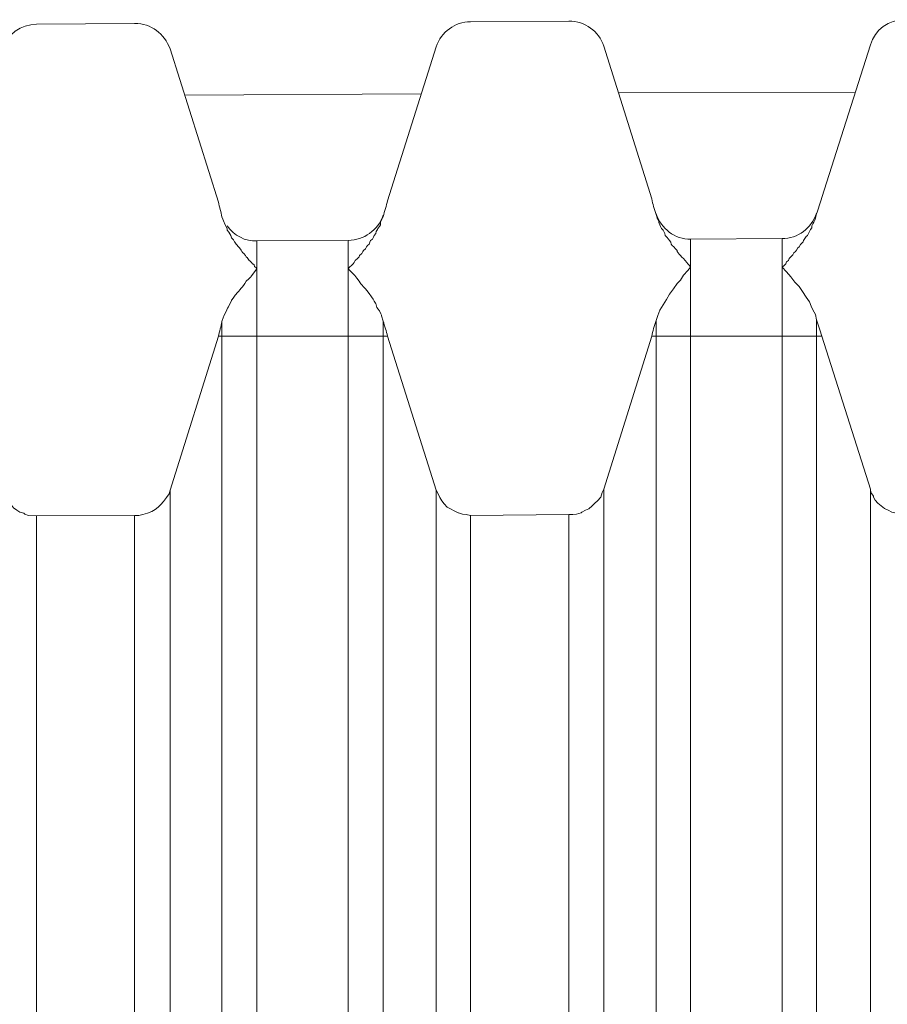
# Model space of a CAD drawing. Units: inches. Extents: x 29 to 167, y 59 to 244.
# Drawn here: x 114 to 115, y 230 to 230 of the extents above; entities that cross this region are included whole.
import ezdxf

# ---------------------------------------------------------------- set-up
doc = ezdxf.new("R2010")
doc.units = ezdxf.units.IN
doc.header["$MEASUREMENT"] = 0
doc.layers.add('Layer 1', color=7, linetype='Continuous')

# ---------------------------------------------------------------- blocks, each defined once
blk = doc.blocks.new('block 1145')
at = {"layer": 'Layer 1', "color": 7, "lineweight": 9}
blk.add_lwpolyline([(114.27889, 230.09429), (114.30989, 230.19282)], dxfattribs=at)
blk = doc.blocks.new('block 1225')
at = {"layer": 'Layer 1', "color": 7, "lineweight": 9}
blk.add_lwpolyline([(114.55656, 230.09481), (114.58722, 230.19282)], dxfattribs=at)
blk = doc.blocks.new('block 1236')
at = {"layer": 'Layer 1', "color": 7, "lineweight": 9}
blk.add_lwpolyline([(114.44908, 230.37799), (114.41807, 230.27946)], dxfattribs=at)
blk = doc.blocks.new('block 1237')
at = {"layer": 'Layer 1', "color": 7, "lineweight": 9}
blk.add_lwpolyline([(114.7271, 230.3792), (114.69609, 230.28153)], dxfattribs=at)
blk = doc.blocks.new('block 1675')
at = {"layer": 'Layer 1', "color": 7, "lineweight": 9}
blk.add_lwpolyline([(114.19345, 230.07775), (114.19345, 218.51549)], dxfattribs=at)
blk = doc.blocks.new('block 1676')
at = {"layer": 'Layer 1', "color": 7, "lineweight": 9}
blk.add_lwpolyline([(114.25615, 218.51549), (114.25615, 230.0781)], dxfattribs=at)
blk = doc.blocks.new('block 1677')
at = {"layer": 'Layer 1', "color": 7, "lineweight": 9}
blk.add_lwpolyline([(114.27889, 218.4993), (114.27889, 230.09429)], dxfattribs=at)
blk = doc.blocks.new('block 1681')
at = {"layer": 'Layer 1', "color": 7, "lineweight": 9}
blk.add_lwpolyline([(114.31196, 230.26947), (114.31196, 230.26913)], dxfattribs=at)
blk = doc.blocks.new('block 1682')
at = {"layer": 'Layer 1', "color": 7, "lineweight": 9}
blk.add_lwpolyline([(114.31196, 230.20212), (114.31196, 228.18416)], dxfattribs=at)
blk = doc.blocks.new('block 1686')
at = {"layer": 'Layer 1', "color": 7, "lineweight": 9}
blk.add_lwpolyline([(114.33435, 230.2538), (114.33435, 228.18416)], dxfattribs=at)
blk = doc.blocks.new('block 1690')
at = {"layer": 'Layer 1', "color": 7, "lineweight": 9}
blk.add_lwpolyline([(114.39292, 230.25414), (114.39292, 228.18416)], dxfattribs=at)
blk = doc.blocks.new('block 1694')
at = {"layer": 'Layer 1', "color": 7, "lineweight": 9}
blk.add_lwpolyline([(114.41531, 230.20247), (114.41531, 228.18416)], dxfattribs=at)
blk = doc.blocks.new('block 1701')
at = {"layer": 'Layer 1', "color": 7, "lineweight": 9}
blk.add_lwpolyline([(114.44908, 230.09429), (114.44908, 218.49878)], dxfattribs=at)
blk = doc.blocks.new('block 1702')
at = {"layer": 'Layer 1', "color": 7, "lineweight": 9}
blk.add_lwpolyline([(114.47112, 230.0781), (114.47112, 218.51497)], dxfattribs=at)
blk = doc.blocks.new('block 1703')
at = {"layer": 'Layer 1', "color": 7, "lineweight": 9}
blk.add_lwpolyline([(114.53417, 218.51497), (114.53417, 230.07861)], dxfattribs=at)
blk = doc.blocks.new('block 1704')
at = {"layer": 'Layer 1', "color": 7, "lineweight": 9}
blk.add_lwpolyline([(114.55656, 218.49844), (114.55656, 230.09481)], dxfattribs=at)
blk = doc.blocks.new('block 1708')
at = {"layer": 'Layer 1', "color": 7, "lineweight": 9}
blk.add_lwpolyline([(114.58998, 230.20281), (114.58998, 228.18416)], dxfattribs=at)
blk = doc.blocks.new('block 1712')
at = {"layer": 'Layer 1', "color": 7, "lineweight": 9}
blk.add_lwpolyline([(114.61203, 230.25483), (114.61203, 228.18416)], dxfattribs=at)
blk = doc.blocks.new('block 1716')
at = {"layer": 'Layer 1', "color": 7, "lineweight": 9}
blk.add_lwpolyline([(114.6706, 230.25535), (114.6706, 228.18416)], dxfattribs=at)
blk = doc.blocks.new('block 1720')
at = {"layer": 'Layer 1', "color": 7, "lineweight": 9}
blk.add_lwpolyline([(114.69264, 230.20333), (114.69264, 228.18416)], dxfattribs=at)
blk = doc.blocks.new('block 1727')
at = {"layer": 'Layer 1', "color": 7, "lineweight": 9}
blk.add_lwpolyline([(114.7271, 230.09481), (114.7271, 218.49844)], dxfattribs=at)
blk = doc.blocks.new('block 2292')
at = {"layer": 'Layer 1', "color": 7, "lineweight": 9}
blk.add_lwpolyline([(114.44908, 230.09429), (114.41807, 230.19282)], dxfattribs=at)
blk = doc.blocks.new('block 2293')
at = {"layer": 'Layer 1', "color": 7, "lineweight": 9}
blk.add_lwpolyline([(114.7271, 230.09481), (114.69609, 230.19282)], dxfattribs=at)
blk = doc.blocks.new('block 2309')
at = {"layer": 'Layer 1', "color": 7, "lineweight": 9}
blk.add_lwpolyline([(114.27889, 230.37679), (114.30989, 230.2786)], dxfattribs=at)
blk = doc.blocks.new('block 2310')
at = {"layer": 'Layer 1', "color": 7, "lineweight": 9}
blk.add_lwpolyline([(114.55656, 230.37851), (114.58722, 230.28067)], dxfattribs=at)
blk = doc.blocks.new('block 2872')
at = {"layer": 'Layer 1', "color": 7, "lineweight": 9}
blk.add_lwpolyline([(114.6706, 230.25535), (114.61203, 230.25483)], dxfattribs=at)
blk = doc.blocks.new('block 2873')
at = {"layer": 'Layer 1', "color": 7, "lineweight": 9}
blk.add_lwpolyline([(114.39292, 230.25414), (114.33435, 230.2538)], dxfattribs=at)
blk = doc.blocks.new('block 2886')
at = {"layer": 'Layer 1', "color": 7, "lineweight": 9}
blk.add_lwpolyline([(114.28819, 230.34699), (114.43977, 230.34785)], dxfattribs=at)
blk = doc.blocks.new('block 2887')
at = {"layer": 'Layer 1', "color": 7, "lineweight": 9}
blk.add_lwpolyline([(114.56621, 230.34854), (114.71745, 230.34888)], dxfattribs=at)
blk = doc.blocks.new('block 2912')
at = {"layer": 'Layer 1', "color": 7, "lineweight": 9}
blk.add_lwpolyline([(114.19345, 230.39246), (114.25615, 230.39298)], dxfattribs=at)
blk = doc.blocks.new('block 2913')
at = {"layer": 'Layer 1', "color": 7, "lineweight": 9}
blk.add_lwpolyline([(114.47112, 230.39401), (114.53417, 230.39453)], dxfattribs=at)
blk = doc.blocks.new('block 2939')
at = {"layer": 'Layer 1', "color": 7, "lineweight": 9}
blk.add_lwpolyline([(114.19345, 230.07775), (114.25615, 230.0781)], dxfattribs=at)
blk = doc.blocks.new('block 2940')
at = {"layer": 'Layer 1', "color": 7, "lineweight": 9}
blk.add_lwpolyline([(114.47112, 230.0781), (114.53417, 230.07861)], dxfattribs=at)
blk = doc.blocks.new('block 2975')
at = {"layer": 'Layer 1', "color": 7, "lineweight": 9}
blk.add_lwpolyline([(114.30989, 230.19282), (114.41807, 230.19282)], dxfattribs=at)
blk = doc.blocks.new('block 2976')
at = {"layer": 'Layer 1', "color": 7, "lineweight": 9}
blk.add_lwpolyline([(114.58722, 230.19282), (114.69609, 230.19282)], dxfattribs=at)
blk = doc.blocks.new('block 3349')
at = {"layer": 'Layer 1', "color": 7, "lineweight": 9}
blk.add_open_spline([(114.69609, 230.28153), (114.69471, 230.27791), (114.69368, 230.2743), (114.69264, 230.27102)], degree=3, dxfattribs=at)
blk = doc.blocks.new('block 3350')
at = {"layer": 'Layer 1', "color": 7, "lineweight": 9}
blk.add_open_spline([(114.58998, 230.27068), (114.5886, 230.27395), (114.58791, 230.27757), (114.58722, 230.28067)], degree=3, dxfattribs=at)
blk = doc.blocks.new('block 3351')
at = {"layer": 'Layer 1', "color": 7, "lineweight": 9}
blk.add_open_spline([(114.41807, 230.27946), (114.41738, 230.27636), (114.416, 230.27275), (114.41531, 230.26947)], degree=3, dxfattribs=at)
blk = doc.blocks.new('block 3352')
at = {"layer": 'Layer 1', "color": 7, "lineweight": 9}
blk.add_open_spline([(114.31196, 230.26913), (114.31162, 230.27223), (114.31024, 230.2755), (114.30989, 230.2786)], degree=3, dxfattribs=at)
blk = doc.blocks.new('block 3360')
at = {"layer": 'Layer 1', "color": 7, "lineweight": 9}
blk.add_open_spline([(114.58722, 230.19282), (114.58791, 230.19592), (114.5886, 230.19971), (114.58998, 230.20281)], degree=3, dxfattribs=at)
blk = doc.blocks.new('block 3361')
at = {"layer": 'Layer 1', "color": 7, "lineweight": 9}
blk.add_open_spline([(114.69264, 230.20333), (114.69368, 230.19971), (114.69471, 230.19644), (114.69609, 230.19282)], degree=3, dxfattribs=at)
blk = doc.blocks.new('block 3362')
at = {"layer": 'Layer 1', "color": 7, "lineweight": 9}
blk.add_open_spline([(114.30989, 230.19282), (114.31024, 230.19558), (114.31162, 230.19919), (114.31196, 230.20212)], degree=3, dxfattribs=at)
blk = doc.blocks.new('block 3363')
at = {"layer": 'Layer 1', "color": 7, "lineweight": 9}
blk.add_open_spline([(114.41531, 230.20247), (114.416, 230.19919), (114.41738, 230.19592), (114.41807, 230.19282)], degree=3, dxfattribs=at)
blk = doc.blocks.new('block 3370')
at = {"layer": 'Layer 1', "color": 7, "lineweight": 9}
blk.add_open_spline([(114.31541, 230.26344), (114.31988, 230.25724), (114.32712, 230.25328), (114.33435, 230.2538)], degree=3, dxfattribs=at)
blk = doc.blocks.new('block 3373')
at = {"layer": 'Layer 1', "color": 7, "lineweight": 9}
blk.add_open_spline([(114.58998, 230.27102), (114.59308, 230.26172), (114.60204, 230.25483), (114.61203, 230.25483)], degree=3, dxfattribs=at)
blk = doc.blocks.new('block 3378')
at = {"layer": 'Layer 1', "color": 7, "lineweight": 9}
blk.add_open_spline([(114.6706, 230.25535), (114.68059, 230.25535), (114.68954, 230.26172), (114.69264, 230.27154)], degree=3, dxfattribs=at)
blk = doc.blocks.new('block 3379')
at = {"layer": 'Layer 1', "color": 7, "lineweight": 9}
blk.add_open_spline([(114.39292, 230.25414), (114.40291, 230.25414), (114.41187, 230.26069), (114.41531, 230.27016)], degree=3, dxfattribs=at)
blk = doc.blocks.new('block 3417')
at = {"layer": 'Layer 1', "color": 7, "lineweight": 9}
blk.add_open_spline([(114.55656, 230.37851), (114.55312, 230.38798), (114.54451, 230.39453), (114.53417, 230.39453)], degree=3, dxfattribs=at)
blk = doc.blocks.new('block 3418')
at = {"layer": 'Layer 1', "color": 7, "lineweight": 9}
blk.add_open_spline([(114.27889, 230.37679), (114.2751, 230.38643), (114.26683, 230.39298), (114.25615, 230.39298)], degree=3, dxfattribs=at)
blk = doc.blocks.new('block 3434')
at = {"layer": 'Layer 1', "color": 7, "lineweight": 9}
blk.add_open_spline([(114.7488, 230.39539), (114.73915, 230.39539), (114.72985, 230.38902), (114.7271, 230.3792)], degree=3, dxfattribs=at)
blk = doc.blocks.new('block 3435')
at = {"layer": 'Layer 1', "color": 7, "lineweight": 9}
blk.add_open_spline([(114.47112, 230.39401), (114.46113, 230.39401), (114.45252, 230.38764), (114.44908, 230.37799)], degree=3, dxfattribs=at)
blk = doc.blocks.new('block 3436')
at = {"layer": 'Layer 1', "color": 7, "lineweight": 9}
blk.add_open_spline([(114.19345, 230.39246), (114.18346, 230.39246), (114.17416, 230.38609), (114.17175, 230.37644)], degree=3, dxfattribs=at)
blk = doc.blocks.new('block 3669')
at = {"layer": 'Layer 1', "color": 7, "lineweight": 9}
blk.add_lwpolyline([(114.31196, 230.26913), (114.31265, 230.26775), (114.31299, 230.26672), (114.31403, 230.26413), (114.31541, 230.26172), (114.31541, 230.26069), (114.31644, 230.25931), (114.31713, 230.25828), (114.31782, 230.25724)], dxfattribs=at)
blk = doc.blocks.new('block 3670')
at = {"layer": 'Layer 1', "color": 7, "lineweight": 9}
blk.add_open_spline([(114.31782, 230.25724), (114.31782, 230.25724), (114.31816, 230.25569), (114.31816, 230.25569), (114.31816, 230.25569), (114.31816, 230.25569), (114.31816, 230.25569), (114.31816, 230.25569), (114.31816, 230.25569), (114.31954, 230.25449), (114.31954, 230.25449), (114.31954, 230.25449), (114.31954, 230.25449), (114.31954, 230.25449), (114.31954, 230.25449), (114.31954, 230.25449), (114.31954, 230.25449), (114.31954, 230.25449), (114.31954, 230.25449), (114.32023, 230.25294), (114.32023, 230.25294), (114.32023, 230.25294), (114.32023, 230.25294), (114.32023, 230.25294), (114.32023, 230.25294), (114.32023, 230.25294), (114.32126, 230.25173), (114.32126, 230.25173), (114.32126, 230.25173), (114.32126, 230.25173), (114.32126, 230.25173), (114.32126, 230.25173), (114.32126, 230.25173), (114.3223, 230.25035), (114.3223, 230.25035), (114.3223, 230.25035), (114.3223, 230.25035), (114.3223, 230.25035), (114.3223, 230.25035), (114.3223, 230.25035), (114.3223, 230.25035), (114.3223, 230.25035), (114.3223, 230.25035), (114.32333, 230.24932), (114.32333, 230.24932), (114.32333, 230.24932), (114.32333, 230.24932), (114.32333, 230.24932), (114.32333, 230.24932), (114.32333, 230.24932), (114.32436, 230.24794), (114.32436, 230.24794), (114.32436, 230.24794), (114.32436, 230.24794), (114.32436, 230.24794), (114.32436, 230.24794), (114.32436, 230.24794), (114.32471, 230.24691), (114.32471, 230.24691), (114.32471, 230.24691), (114.32471, 230.24691), (114.32471, 230.24691), (114.32471, 230.24691), (114.32471, 230.24691), (114.32471, 230.24691), (114.32471, 230.24691), (114.32471, 230.24691), (114.32609, 230.2457), (114.32609, 230.2457), (114.32609, 230.2457), (114.32609, 230.2457), (114.32609, 230.2457), (114.32609, 230.2457), (114.32609, 230.2457), (114.32712, 230.2445), (114.32712, 230.2445), (114.32712, 230.2445), (114.32712, 230.2445), (114.32712, 230.2445), (114.32712, 230.2445), (114.32712, 230.2445), (114.32746, 230.24363), (114.32746, 230.24363), (114.32746, 230.24363), (114.32746, 230.24363), (114.32746, 230.24363), (114.32746, 230.24363), (114.32746, 230.24363), (114.32746, 230.24363), (114.32746, 230.24363), (114.32746, 230.24363), (114.3285, 230.24277), (114.3285, 230.24277), (114.3285, 230.24277), (114.3285, 230.24277), (114.3285, 230.24277), (114.3285, 230.24277), (114.3285, 230.24277), (114.32919, 230.24157), (114.32919, 230.24157), (114.32919, 230.24157), (114.32919, 230.24157), (114.32919, 230.24157), (114.32919, 230.24157), (114.32919, 230.24157), (114.33022, 230.24088), (114.33022, 230.24088), (114.33022, 230.24088), (114.33022, 230.24088), (114.33022, 230.24088), (114.33022, 230.24088), (114.33022, 230.24088), (114.33022, 230.24088), (114.33022, 230.24088), (114.33022, 230.24088), (114.33091, 230.24002), (114.33091, 230.24002), (114.33091, 230.24002), (114.33091, 230.24002), (114.33091, 230.24002), (114.33091, 230.24002), (114.33091, 230.24002), (114.3316, 230.23916), (114.3316, 230.23916), (114.3316, 230.23916), (114.3316, 230.23916), (114.3316, 230.23916), (114.3316, 230.23916), (114.3316, 230.23916), (114.33263, 230.23847), (114.33263, 230.23847), (114.33263, 230.23847), (114.33263, 230.23847), (114.33263, 230.23847), (114.33263, 230.23847), (114.33263, 230.23847), (114.33263, 230.23847), (114.33263, 230.23847), (114.33263, 230.23847), (114.33298, 230.23726), (114.33298, 230.23726), (114.33298, 230.23726), (114.33298, 230.23726), (114.33298, 230.23726), (114.33298, 230.23726), (114.33298, 230.23726), (114.33367, 230.23692), (114.33367, 230.23692), (114.33367, 230.23692), (114.33367, 230.23692), (114.33367, 230.23692), (114.33367, 230.23692), (114.33367, 230.23692), (114.33435, 230.23588), (114.33435, 230.23588), (114.33435, 230.23588), (114.33435, 230.23588), (114.33435, 230.23588), (114.33435, 230.23588), (114.33435, 230.23588), (114.33435, 230.23588), (114.33435, 230.23588), (114.33435, 230.23588), (114.33298, 230.23399), (114.33298, 230.23399), (114.33298, 230.23399), (114.33298, 230.23399), (114.33298, 230.23399), (114.33298, 230.23399), (114.33298, 230.23399), (114.33056, 230.23072), (114.33056, 230.23072), (114.33056, 230.23072), (114.33056, 230.23072), (114.33056, 230.23072), (114.33056, 230.23072), (114.33056, 230.23072), (114.32746, 230.22796), (114.32746, 230.22796), (114.32746, 230.22796), (114.32746, 230.22796), (114.32746, 230.22796), (114.32746, 230.22796), (114.32746, 230.22796), (114.32746, 230.22796), (114.32746, 230.22796), (114.32746, 230.22796), (114.32609, 230.22555), (114.32609, 230.22555), (114.32609, 230.22555), (114.32609, 230.22555), (114.32609, 230.22555), (114.32609, 230.22555), (114.32609, 230.22555), (114.32333, 230.22228), (114.32333, 230.22228), (114.32333, 230.22228), (114.32333, 230.22228), (114.32333, 230.22228), (114.32333, 230.22228), (114.32333, 230.22228), (114.32057, 230.219), (114.32057, 230.219), (114.32057, 230.219), (114.32057, 230.219), (114.32057, 230.219), (114.32057, 230.219), (114.32057, 230.219), (114.32057, 230.219), (114.32057, 230.219), (114.32057, 230.219), (114.31816, 230.21573), (114.31816, 230.21573), (114.31816, 230.21573), (114.31816, 230.21573), (114.31816, 230.21573), (114.31816, 230.21573), (114.31816, 230.21573), (114.31644, 230.21211), (114.31644, 230.21211), (114.31644, 230.21211), (114.31644, 230.21211), (114.31644, 230.21211), (114.31644, 230.21211), (114.31644, 230.21211), (114.31472, 230.20867), (114.31472, 230.20867), (114.31472, 230.20867), (114.31472, 230.20867), (114.31472, 230.20867), (114.31472, 230.20867), (114.31472, 230.20867), (114.31472, 230.20867), (114.31472, 230.20867), (114.31472, 230.20867), (114.31299, 230.20522), (114.31299, 230.20522), (114.31299, 230.20522), (114.31299, 230.20522), (114.31299, 230.20522), (114.31299, 230.20522), (114.31299, 230.20522), (114.31196, 230.20212), (114.31196, 230.20212)], degree=3, knots=[0, 0, 0, 0, 1, 1, 1, 2, 2, 2, 3, 3, 3, 4, 4, 4, 5, 5, 5, 6, 6, 6, 7, 7, 7, 8, 8, 8, 9, 9, 9, 10, 10, 10, 11, 11, 11, 12, 12, 12, 13, 13, 13, 14, 14, 14, 15, 15, 15, 16, 16, 16, 17, 17, 17, 18, 18, 18, 19, 19, 19, 20, 20, 20, 21, 21, 21, 22, 22, 22, 23, 23, 23, 24, 24, 24, 25, 25, 25, 26, 26, 26, 27, 27, 27, 28, 28, 28, 29, 29, 29, 30, 30, 30, 31, 31, 31, 32, 32, 32, 33, 33, 33, 34, 34, 34, 35, 35, 35, 36, 36, 36, 37, 37, 37, 38, 38, 38, 39, 39, 39, 40, 40, 40, 41, 41, 41, 42, 42, 42, 43, 43, 43, 44, 44, 44, 45, 45, 45, 46, 46, 46, 47, 47, 47, 48, 48, 48, 49, 49, 49, 50, 50, 50, 51, 51, 51, 52, 52, 52, 53, 53, 53, 54, 54, 54, 55, 55, 55, 56, 56, 56, 57, 57, 57, 58, 58, 58, 59, 59, 59, 60, 60, 60, 61, 61, 61, 62, 62, 62, 63, 63, 63, 64, 64, 64, 65, 65, 65, 66, 66, 66, 67, 67, 67, 68, 68, 68, 69, 69, 69, 70, 70, 70, 71, 71, 71, 72, 72, 72, 73, 73, 73, 74, 74, 74, 75, 75, 75, 76, 76, 76, 77, 77, 77, 78, 78, 78, 79, 79, 79, 80, 80, 80, 81, 81, 81, 81], dxfattribs=at)
blk = doc.blocks.new('block 3711')
at = {"layer": 'Layer 1', "color": 7, "lineweight": 9}
blk.add_lwpolyline([(114.58998, 230.27068), (114.59032, 230.26947), (114.59067, 230.26827), (114.5917, 230.26672), (114.5917, 230.26551), (114.59239, 230.26413), (114.59274, 230.2631), (114.59343, 230.26172), (114.59446, 230.26069), (114.59515, 230.25931), (114.59549, 230.25862), (114.59584, 230.25724), (114.59687, 230.25621), (114.5979, 230.25483), (114.59859, 230.25414), (114.59928, 230.25294), (114.59963, 230.25173), (114.60032, 230.25087), (114.60135, 230.25001), (114.60238, 230.2488), (114.60342, 230.2476), (114.60342, 230.24691), (114.60479, 230.24536), (114.60548, 230.2445), (114.60652, 230.24329), (114.60755, 230.24243), (114.60858, 230.24122), (114.60962, 230.24002), (114.61031, 230.23916), (114.61134, 230.23795), (114.61203, 230.23692)], dxfattribs=at)
blk = doc.blocks.new('block 3712')
at = {"layer": 'Layer 1', "color": 7, "lineweight": 9}
blk.add_lwpolyline([(114.61203, 230.23692), (114.61031, 230.23485), (114.60755, 230.23192), (114.60548, 230.22865), (114.60342, 230.22658), (114.601, 230.22314), (114.59859, 230.21969), (114.59653, 230.21625), (114.59446, 230.21297), (114.59239, 230.20936), (114.59101, 230.20608), (114.58998, 230.20281)], dxfattribs=at)
blk = doc.blocks.new('block 3756')
at = {"layer": 'Layer 1', "color": 7, "lineweight": 9}
blk.add_lwpolyline([(114.53417, 230.07861), (114.53658, 230.07861), (114.53899, 230.07896), (114.54209, 230.07982), (114.54244, 230.08016), (114.54485, 230.08137), (114.54692, 230.08223), (114.54898, 230.0843), (114.55071, 230.08585), (114.55243, 230.0874), (114.5545, 230.08981), (114.55553, 230.09274), (114.55656, 230.09481)], dxfattribs=at)
blk = doc.blocks.new('block 3761')
at = {"layer": 'Layer 1', "color": 7, "lineweight": 9}
blk.add_lwpolyline([(114.25615, 230.0781), (114.25891, 230.0781), (114.26132, 230.07861), (114.26442, 230.07948), (114.26717, 230.08051), (114.26924, 230.08189), (114.27131, 230.08344), (114.27303, 230.08499), (114.27475, 230.08705), (114.27648, 230.08947), (114.2782, 230.09188), (114.27889, 230.09429)], dxfattribs=at)
blk = doc.blocks.new('block 3803')
at = {"layer": 'Layer 1', "color": 7, "lineweight": 9}
blk.add_lwpolyline([(114.7488, 230.07896), (114.74604, 230.07896), (114.74363, 230.07948), (114.74088, 230.08016), (114.73846, 230.08137), (114.73605, 230.08258), (114.73399, 230.0843), (114.73192, 230.08585), (114.7302, 230.08792), (114.72916, 230.08981), (114.72916, 230.09033), (114.72744, 230.09274), (114.7271, 230.09481)], dxfattribs=at)
blk = doc.blocks.new('block 3806')
at = {"layer": 'Layer 1', "color": 7, "lineweight": 9}
blk.add_lwpolyline([(114.47112, 230.0781), (114.46837, 230.07861), (114.46596, 230.07896), (114.46355, 230.07982), (114.4632, 230.07982), (114.46079, 230.08103), (114.45838, 230.08223), (114.45631, 230.08344), (114.45424, 230.0855), (114.45287, 230.0874), (114.45149, 230.08947), (114.45045, 230.09188), (114.44908, 230.09429)], dxfattribs=at)
blk = doc.blocks.new('block 3829')
at = {"layer": 'Layer 1', "color": 7, "lineweight": 9}
blk.add_lwpolyline([(114.19345, 230.07775), (114.18828, 230.0781), (114.18587, 230.07896), (114.18518, 230.07948), (114.18277, 230.08016), (114.1807, 230.08137), (114.17864, 230.08292), (114.17726, 230.08464), (114.17554, 230.08671), (114.17381, 230.08912), (114.17347, 230.08912), (114.17209, 230.09153), (114.17175, 230.09395)], dxfattribs=at)
blk = doc.blocks.new('block 3995')
at = {"layer": 'Layer 1', "color": 7, "lineweight": 9}
blk.add_lwpolyline([(114.6706, 230.23692), (114.67197, 230.23795), (114.67301, 230.23916), (114.67335, 230.24036), (114.67473, 230.24122), (114.67507, 230.24243), (114.67611, 230.24363), (114.67749, 230.24484), (114.67817, 230.24605), (114.67921, 230.24691), (114.6799, 230.24794), (114.68059, 230.24932), (114.68162, 230.25001), (114.68231, 230.25139), (114.683, 230.25208), (114.68403, 230.25328), (114.68438, 230.25414), (114.68507, 230.25535), (114.6861, 230.25655), (114.68679, 230.25724), (114.68748, 230.25862), (114.68817, 230.25983), (114.68885, 230.26103), (114.68954, 230.26224), (114.68954, 230.26344), (114.69023, 230.26465), (114.69092, 230.26586), (114.69161, 230.26706), (114.69196, 230.26827), (114.6923, 230.26947), (114.69264, 230.27102)], dxfattribs=at)
blk = doc.blocks.new('block 3996')
at = {"layer": 'Layer 1', "color": 7, "lineweight": 9}
blk.add_lwpolyline([(114.69264, 230.20333), (114.69196, 230.2066), (114.69023, 230.2097), (114.6892, 230.21211), (114.68817, 230.2147), (114.6861, 230.2178), (114.68369, 230.22141), (114.68162, 230.22469), (114.67886, 230.22744), (114.67611, 230.23072), (114.67335, 230.23399), (114.6706, 230.23692)], dxfattribs=at)
blk = doc.blocks.new('block 4005')
at = {"layer": 'Layer 1', "color": 7, "lineweight": 9}
blk.add_lwpolyline([(114.39292, 230.23588), (114.39395, 230.23726), (114.39499, 230.23795), (114.39602, 230.23916), (114.39671, 230.24002), (114.3974, 230.24122), (114.39878, 230.24243), (114.39981, 230.24363), (114.40016, 230.2445), (114.40153, 230.2457), (114.40222, 230.24691), (114.40257, 230.2476), (114.40395, 230.2488), (114.40463, 230.25001), (114.40532, 230.25087), (114.40636, 230.25173), (114.4067, 230.25294), (114.40705, 230.25414), (114.40842, 230.25483), (114.40911, 230.25621), (114.40946, 230.25724), (114.41049, 230.25862), (114.41084, 230.25983), (114.41152, 230.26103), (114.41187, 230.26172), (114.4129, 230.2631), (114.41359, 230.26413), (114.41359, 230.26586), (114.41428, 230.26706), (114.41462, 230.26827), (114.41531, 230.26947)], dxfattribs=at)
blk = doc.blocks.new('block 4006')
at = {"layer": 'Layer 1', "color": 7, "lineweight": 9}
blk.add_open_spline([(114.41531, 230.20247), (114.41531, 230.20247), (114.41428, 230.20574), (114.41428, 230.20574), (114.41428, 230.20574), (114.41428, 230.20574), (114.41428, 230.20574), (114.41428, 230.20574), (114.41428, 230.20574), (114.4129, 230.20901), (114.4129, 230.20901), (114.4129, 230.20901), (114.4129, 230.20901), (114.4129, 230.20901), (114.4129, 230.20901), (114.4129, 230.20901), (114.4129, 230.20901), (114.4129, 230.20901), (114.4129, 230.20901), (114.41118, 230.21125), (114.41118, 230.21125), (114.41118, 230.21125), (114.41118, 230.21125), (114.41118, 230.21125), (114.41118, 230.21125), (114.41118, 230.21125), (114.41049, 230.21366), (114.41049, 230.21366), (114.41049, 230.21366), (114.41049, 230.21366), (114.41049, 230.21366), (114.41049, 230.21366), (114.41049, 230.21366), (114.40636, 230.22021), (114.40636, 230.22021), (114.40636, 230.22021), (114.40636, 230.22021), (114.40636, 230.22021), (114.40636, 230.22021), (114.40636, 230.22021), (114.40636, 230.22021), (114.40636, 230.22021), (114.40636, 230.22021), (114.4036, 230.22348), (114.4036, 230.22348), (114.4036, 230.22348), (114.4036, 230.22348), (114.4036, 230.22348), (114.4036, 230.22348), (114.4036, 230.22348), (114.40084, 230.22658), (114.40084, 230.22658), (114.40084, 230.22658), (114.40084, 230.22658), (114.40084, 230.22658), (114.40084, 230.22658), (114.40084, 230.22658), (114.39843, 230.23003), (114.39843, 230.23003), (114.39843, 230.23003), (114.39843, 230.23003), (114.39843, 230.23003), (114.39843, 230.23003), (114.39843, 230.23003), (114.39843, 230.23003), (114.39843, 230.23003), (114.39843, 230.23003), (114.39602, 230.23278), (114.39602, 230.23278), (114.39602, 230.23278), (114.39602, 230.23278), (114.39602, 230.23278), (114.39602, 230.23278), (114.39602, 230.23278), (114.39292, 230.23588), (114.39292, 230.23588)], degree=3, knots=[0, 0, 0, 0, 1, 1, 1, 2, 2, 2, 3, 3, 3, 4, 4, 4, 5, 5, 5, 6, 6, 6, 7, 7, 7, 8, 8, 8, 9, 9, 9, 10, 10, 10, 11, 11, 11, 12, 12, 12, 13, 13, 13, 14, 14, 14, 15, 15, 15, 16, 16, 16, 17, 17, 17, 18, 18, 18, 19, 19, 19, 20, 20, 20, 21, 21, 21, 22, 22, 22, 23, 23, 23, 24, 24, 24, 25, 25, 25, 25], dxfattribs=at)

msp = doc.modelspace()

# ---------------------------------------------------------------- block references
at = {"layer": 'Layer 1'}
for name in ['block 3435', 'block 2913', 'block 3417', 'block 3434', 'block 3436', 'block 2912', 'block 3418', 'block 2309', 'block 1236', 'block 2310', 'block 1237', 'block 2886', 'block 2887', 'block 3350', 'block 3349', 'block 3352', 'block 3351', 'block 1681', 'block 3669', 'block 3379', 'block 4005', 'block 3373', 'block 3711', 'block 3378', 'block 3995', 'block 3370', 'block 3670', 'block 2872', 'block 1712', 'block 1716', 'block 2873', 'block 1686', 'block 1690', 'block 4006', 'block 3712', 'block 3996', 'block 3362', 'block 1682', 'block 1694', 'block 3363', 'block 3360', 'block 1708', 'block 1720', 'block 3361', 'block 1145', 'block 2975', 'block 2292', 'block 1225', 'block 2976', 'block 2293', 'block 3829', 'block 3761', 'block 1677', 'block 1701', 'block 3806', 'block 3756', 'block 1704', 'block 1727', 'block 3803', 'block 2939', 'block 1676', 'block 2940', 'block 1702', 'block 1703', 'block 1675']:
    msp.add_blockref(name, (0, 0), dxfattribs=at)

doc.saveas('drawing.dxf')
